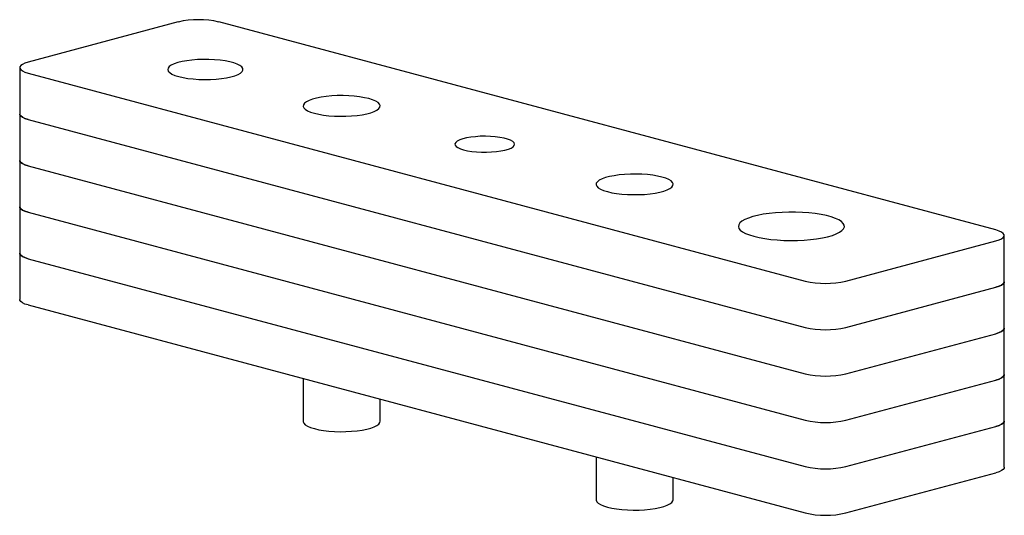
# Paper-space layout '_Диметрия' of a CAD drawing. Units: millimetres. Extents: x -51 to 51, y -14 to 38.
import ezdxf

# ---------------------------------------------------------------- set-up
doc = ezdxf.new("R2010")
doc.units = ezdxf.units.MM

psp = doc.layouts.new('_Диметрия')

# ---------------------------------------------------------------- linework, layer by layer
at = {"color": 7, "linetype": 'Continuous', "lineweight": 25}
for p, q in [((-34.65, 37.54), (-50.2, 33.37)), ((50.2, 15.94), (-30.41, 37.54)), ((-51.08, 32.8), (-51.08, 8.71)), ((-50.2, 32.23), (30.41, 10.64)), ((-50.2, 27.41), (30.41, 5.82)), ((-50.2, 22.6), (30.41, 1)), ((-50.2, 17.78), (30.41, -3.82)), ((51.08, -8.71), (51.08, 15.37)), ((34.65, 10.64), (50.2, 14.8)), ((-50.2, 12.96), (30.41, -8.63)), ((34.65, 5.82), (50.2, 9.99)), ((-50.2, 8.15), (30.41, -13.45)), ((34.65, 1), (50.2, 5.17)), ((-21.68, 0.5), (-21.68, -3.93)), ((34.65, -3.82), (50.2, 0.35)), ((-13.68, -3.93), (-13.68, -1.64)), ((34.65, -8.63), (50.2, -4.47)), ((8.73, -7.64), (8.73, -12.08)), ((16.73, -12.08), (16.73, -9.79)), ((34.65, -13.45), (50.2, -9.28))]:
    psp.add_line(p, q, dxfattribs=at)
at = {"color": 7, "linetype": 'Continuous', "lineweight": 25, "flags": 128}
for points in [[(-50.2, 33.37), (-50.54, 33.26), (-50.8, 33.14), (-50.98, 33.01), (-51.07, 32.87), (-51.07, 32.73), (-50.98, 32.59), (-50.8, 32.46), (-50.54, 32.34), (-50.2, 32.23)], [(-34.58, 31.87), (-34.12, 31.77), (-33.62, 31.68), (-33.07, 31.62), (-32.49, 31.58), (-31.89, 31.57), (-31.3, 31.58), (-30.71, 31.61), (-30.16, 31.67), (-29.64, 31.74), (-29.17, 31.84), (-28.76, 31.96), (-28.43, 32.09), (-28.18, 32.24), (-28.01, 32.39), (-27.93, 32.55), (-27.94, 32.71), (-28.04, 32.87), (-28.23, 33.02), (-28.51, 33.16), (-28.86, 33.29), (-29.28, 33.4), (-29.76, 33.5), (-30.29, 33.57), (-30.86, 33.62), (-31.45, 33.65), (-32.04, 33.65), (-32.64, 33.63), (-33.21, 33.59), (-33.75, 33.52), (-34.24, 33.43), (-34.68, 33.32), (-35.05, 33.2), (-35.35, 33.06), (-35.56, 32.91), (-35.68, 32.75), (-35.72, 32.59), (-35.66, 32.43), (-35.51, 32.28), (-35.28, 32.13), (-34.97, 31.99), (-34.58, 31.87)], [(-20.51, 28.06), (-20.05, 27.96), (-19.55, 27.87), (-19, 27.81), (-18.42, 27.77), (-17.83, 27.75), (-17.23, 27.76), (-16.64, 27.79), (-16.08, 27.84), (-15.55, 27.91), (-15.07, 28.01), (-14.65, 28.12), (-14.29, 28.25), (-14.01, 28.39), (-13.81, 28.54), (-13.7, 28.7), (-13.68, 28.86), (-13.75, 29.02), (-13.9, 29.18), (-14.14, 29.32), (-14.46, 29.46), (-14.85, 29.58), (-15.3, 29.68), (-15.81, 29.77), (-16.36, 29.83), (-16.93, 29.88), (-17.53, 29.89), (-18.13, 29.89), (-18.71, 29.86), (-19.28, 29.8), (-19.81, 29.73), (-20.29, 29.63), (-20.71, 29.52), (-21.06, 29.39), (-21.34, 29.25), (-21.54, 29.1), (-21.65, 28.94), (-21.67, 28.78), (-21.61, 28.62), (-21.45, 28.47), (-21.21, 28.32), (-20.9, 28.19), (-20.51, 28.06)], [(-20.51, 28.06), (-20.05, 27.96), (-19.55, 27.87), (-19, 27.81), (-18.42, 27.77), (-17.83, 27.75), (-17.23, 27.76), (-16.64, 27.79), (-16.08, 27.84), (-15.55, 27.91), (-15.07, 28.01), (-14.65, 28.12), (-14.29, 28.25), (-14.01, 28.39), (-13.81, 28.54), (-13.7, 28.7), (-13.68, 28.86), (-13.75, 29.02), (-13.9, 29.18), (-14.14, 29.32), (-14.46, 29.46), (-14.85, 29.58), (-15.3, 29.68), (-15.81, 29.77), (-16.36, 29.83), (-16.93, 29.88), (-17.53, 29.89), (-18.13, 29.89), (-18.71, 29.86), (-19.28, 29.8), (-19.81, 29.73), (-20.29, 29.63), (-20.71, 29.52), (-21.06, 29.39), (-21.34, 29.25), (-21.54, 29.1), (-21.65, 28.94), (-21.67, 28.78), (-21.61, 28.62), (-21.45, 28.47), (-21.21, 28.32), (-20.9, 28.19), (-20.51, 28.06)], [(-50.2, 27.41), (-50.54, 27.52), (-50.8, 27.64), (-50.98, 27.78), (-51.07, 27.91), (-51.08, 27.98)], [(-51.08, 27.98), (-51.07, 27.91), (-50.98, 27.78), (-50.8, 27.64), (-50.54, 27.52), (-50.2, 27.41)], [(-5.02, 24.26), (-4.62, 24.17), (-4.16, 24.09), (-3.67, 24.04), (-3.16, 24.02), (-2.63, 24.02), (-2.11, 24.04), (-1.61, 24.08), (-1.15, 24.15), (-0.73, 24.23), (-0.38, 24.34), (-0.09, 24.45), (0.12, 24.58), (0.24, 24.72), (0.27, 24.86), (0.22, 25), (0.07, 25.14), (-0.15, 25.26), (-0.46, 25.38), (-0.83, 25.48), (-1.26, 25.56), (-1.73, 25.62), (-2.24, 25.66), (-2.76, 25.67), (-3.29, 25.67), (-3.8, 25.63), (-4.28, 25.58), (-4.72, 25.5), (-5.11, 25.41), (-5.43, 25.29), (-5.68, 25.17), (-5.84, 25.04), (-5.92, 24.9), (-5.91, 24.76), (-5.81, 24.62), (-5.63, 24.49), (-5.36, 24.36), (-5.02, 24.26)], [(-50.2, 22.6), (-50.54, 22.7), (-50.8, 22.83), (-50.98, 22.96), (-51.07, 23.1), (-51.08, 23.17)], [(-51.08, 23.17), (-51.07, 23.1), (-50.98, 22.96), (-50.8, 22.83), (-50.54, 22.7), (-50.2, 22.6)], [(9.9, 19.92), (10.35, 19.81), (10.86, 19.73), (11.41, 19.66), (11.98, 19.62), (12.58, 19.61), (13.18, 19.61), (13.76, 19.64), (14.33, 19.69), (14.86, 19.77), (15.34, 19.86), (15.76, 19.98), (16.11, 20.11), (16.39, 20.25), (16.59, 20.4), (16.7, 20.56), (16.73, 20.72), (16.66, 20.88), (16.5, 21.03), (16.26, 21.18), (15.95, 21.31), (15.56, 21.43), (15.1, 21.54), (14.6, 21.62), (14.05, 21.69), (13.47, 21.73), (12.88, 21.75), (12.28, 21.74), (11.69, 21.71), (11.13, 21.66), (10.6, 21.58), (10.12, 21.49), (9.7, 21.38), (9.34, 21.25), (9.06, 21.1), (8.86, 20.95), (8.75, 20.8), (8.73, 20.64), (8.8, 20.48), (8.95, 20.32), (9.19, 20.18), (9.51, 20.04), (9.9, 19.92)], [(9.9, 19.92), (10.35, 19.81), (10.86, 19.73), (11.41, 19.66), (11.98, 19.62), (12.58, 19.61), (13.18, 19.61), (13.76, 19.64), (14.33, 19.69), (14.86, 19.77), (15.34, 19.86), (15.76, 19.98), (16.11, 20.11), (16.39, 20.25), (16.59, 20.4), (16.7, 20.56), (16.73, 20.72), (16.66, 20.88), (16.5, 21.03), (16.26, 21.18), (15.95, 21.31), (15.56, 21.43), (15.1, 21.54), (14.6, 21.62), (14.05, 21.69), (13.47, 21.73), (12.88, 21.75), (12.28, 21.74), (11.69, 21.71), (11.13, 21.66), (10.6, 21.58), (10.12, 21.49), (9.7, 21.38), (9.34, 21.25), (9.06, 21.1), (8.86, 20.95), (8.75, 20.8), (8.73, 20.64), (8.8, 20.48), (8.95, 20.32), (9.19, 20.18), (9.51, 20.04), (9.9, 19.92)], [(-50.2, 17.78), (-50.54, 17.89), (-50.8, 18.01), (-50.98, 18.14), (-51.07, 18.28), (-51.08, 18.35)], [(-51.08, 18.35), (-51.07, 18.28), (-50.98, 18.14), (-50.8, 18.01), (-50.54, 17.89), (-50.2, 17.78)], [(25.1, 15.28), (25.63, 15.15), (26.22, 15.05), (26.85, 14.96), (27.51, 14.9), (28.2, 14.86), (28.9, 14.85), (29.61, 14.85), (30.3, 14.89), (30.97, 14.94), (31.61, 15.02), (32.21, 15.12), (32.75, 15.24), (33.24, 15.38), (33.65, 15.54), (33.98, 15.7), (34.24, 15.88), (34.41, 16.06), (34.49, 16.25), (34.47, 16.44), (34.37, 16.62), (34.18, 16.81), (33.91, 16.98), (33.55, 17.14), (33.12, 17.29), (32.62, 17.43), (32.07, 17.54), (31.46, 17.64), (30.81, 17.71), (30.13, 17.76), (29.43, 17.79), (28.73, 17.79), (28.03, 17.77), (27.34, 17.72), (26.68, 17.66), (26.07, 17.57), (25.49, 17.46), (24.98, 17.33), (24.53, 17.18), (24.16, 17.02), (23.86, 16.85), (23.65, 16.67), (23.53, 16.48), (23.49, 16.3), (23.55, 16.11), (23.69, 15.92), (23.93, 15.74), (24.24, 15.58), (24.64, 15.42), (25.1, 15.28)], [(50.2, 14.8), (50.54, 14.91), (50.8, 15.03), (50.98, 15.16), (51.07, 15.3), (51.07, 15.44), (50.98, 15.58), (50.8, 15.71), (50.54, 15.83), (50.2, 15.94)], [(-50.2, 12.96), (-50.54, 13.07), (-50.8, 13.19), (-50.98, 13.32), (-51.07, 13.46), (-51.08, 13.53)], [(-51.08, 13.53), (-51.07, 13.46), (-50.98, 13.32), (-50.8, 13.19), (-50.54, 13.07), (-50.2, 12.96)], [(51.08, 10.55), (51.07, 10.48), (50.98, 10.35), (50.8, 10.21), (50.54, 10.09), (50.2, 9.99)], [(50.2, 9.99), (50.54, 10.09), (50.8, 10.21), (50.98, 10.35), (51.07, 10.48), (51.08, 10.55)], [(-50.2, 8.15), (-50.54, 8.25), (-50.8, 8.37), (-50.98, 8.51), (-51.07, 8.64), (-51.08, 8.71)], [(51.08, 5.74), (51.07, 5.67), (50.98, 5.53), (50.8, 5.4), (50.54, 5.28), (50.2, 5.17)], [(50.2, 5.17), (50.54, 5.28), (50.8, 5.4), (50.98, 5.53), (51.07, 5.67), (51.08, 5.74)], [(51.08, 0.92), (51.07, 0.85), (50.98, 0.71), (50.8, 0.58), (50.54, 0.46), (50.2, 0.35)], [(50.2, 0.35), (50.54, 0.46), (50.8, 0.58), (50.98, 0.71), (51.07, 0.85), (51.08, 0.92)], [(-21.68, -3.93), (-21.67, -3.98), (-21.61, -4.13), (-21.45, -4.29), (-21.21, -4.44), (-20.9, -4.57), (-20.51, -4.69)], [(-20.51, -4.69), (-20.05, -4.8), (-19.55, -4.88), (-19, -4.95), (-18.42, -4.99), (-17.83, -5.01), (-17.23, -5), (-16.64, -4.97), (-16.08, -4.92), (-15.55, -4.84), (-15.07, -4.75), (-14.65, -4.63), (-14.29, -4.51), (-14.01, -4.36), (-13.81, -4.21), (-13.7, -4.05), (-13.68, -3.93)], [(51.08, -3.9), (51.07, -3.97), (50.98, -4.11), (50.8, -4.24), (50.54, -4.36), (50.2, -4.47)], [(50.2, -4.47), (50.54, -4.36), (50.8, -4.24), (50.98, -4.11), (51.07, -3.97), (51.08, -3.9)], [(51.08, -8.71), (51.07, -8.78), (50.98, -8.92), (50.8, -9.05), (50.54, -9.18), (50.2, -9.28)], [(8.73, -12.08), (8.73, -12.12), (8.8, -12.28), (8.95, -12.43), (9.19, -12.58), (9.51, -12.72), (9.9, -12.84)], [(9.9, -12.84), (10.35, -12.94), (10.86, -13.03), (11.41, -13.09), (11.98, -13.13), (12.58, -13.15), (13.18, -13.15), (13.76, -13.12), (14.33, -13.06), (14.86, -12.99), (15.34, -12.89), (15.76, -12.78), (16.11, -12.65), (16.39, -12.51), (16.59, -12.36), (16.7, -12.2), (16.73, -12.08)]]:
    psp.add_lwpolyline(points, dxfattribs=at)
at = {"color": 7, "linetype": 'Continuous', "lineweight": 25}
for centre, start, end in [((-32.53, 28.43), 76.8905, 103.1095), ((32.53, 19.74), 256.8905, 283.1095), ((32.53, 14.93), 256.8905, 283.1095), ((32.53, 10.11), 256.8905, 283.1095), ((32.53, 5.29), 256.8905, 283.1095), ((32.53, 0.48), 256.8905, 283.1095), ((32.53, -4.34), 256.8905, 283.1095)]:
    psp.add_arc(centre, 9.35, start, end, dxfattribs=at)

doc.saveas('drawing.dxf')
